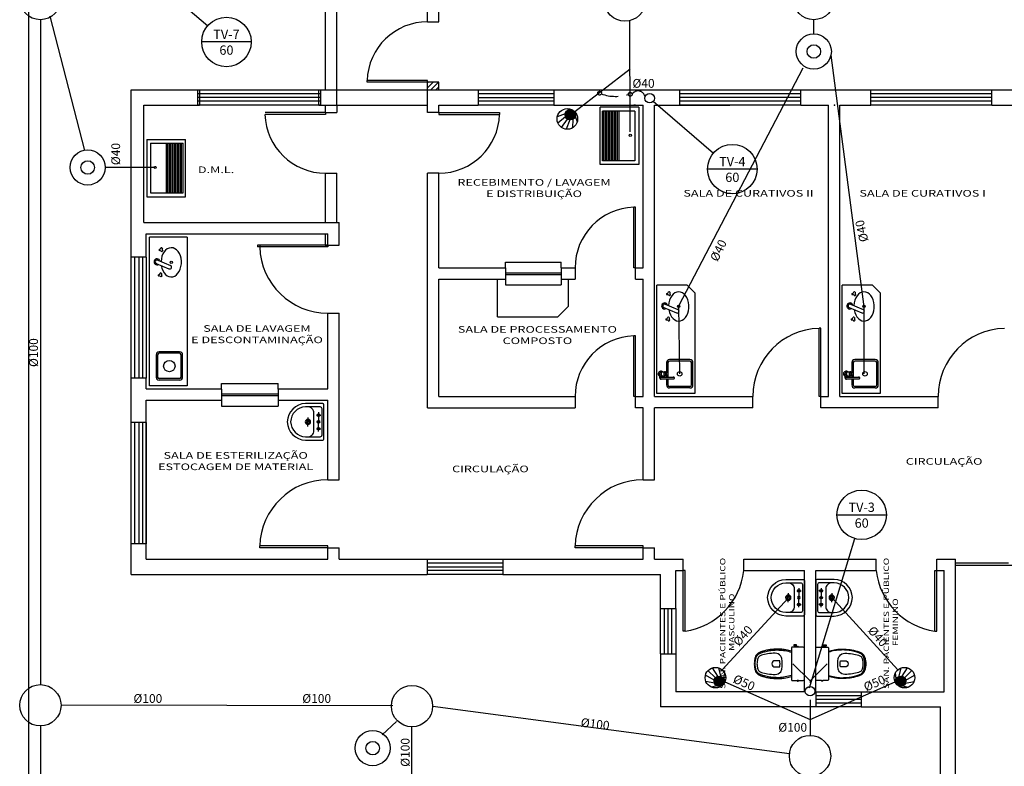
# Model space of a CAD drawing. Extents: x -363 to 12256, y 85 to 3977.
# Drawn here: x -171 to -158, y 293 to 303 of the extents above; entities that cross this region are included whole.
import ezdxf
from ezdxf.enums import TextEntityAlignment as Align

# ---------------------------------------------------------------- set-up
doc = ezdxf.new("R2010")
doc.units = 0
doc.header["$LTSCALE"] = 0.2
doc.linetypes.add('HIDDEN', pattern=[0.375, 0.25, -0.125])
for name, color, linetype in [('ABERTURAS', 7, 'Continuous'), ('blocos', 251, 'Continuous'), ('COTAS', 7, 'Continuous'), ('ESPECARQ', 30, 'Continuous'), ('MÓVEIS', 1, 'Continuous'), ('PAREDES', 1, 'Continuous'), ('PAREDESMADEIRA', 5, 'Continuous'), ('PEN04', 7, 'Continuous'), ('TEXTO', 7, 'Continuous')]:
    doc.layers.add(name, color=color, linetype=linetype)
doc.styles.add('REGUA100', font='CALIBRI.TTF')
doc.styles.add('REGUA60', font='CALIBRI.TTF')
doc.styles.get("Standard").update_dxf_attribs({"font": 'CALIBRI.TTF'})

# ---------------------------------------------------------------- blocks, each defined once
blk = doc.blocks.new('INDUNI1')
at = {"color": 0, "style": 'REGUA100', "width": 1.4, "flags": 8}
for tag, p in [('NOME1', (0, 0)), ('NOME2', (0, -4.29))]:
    blk.add_attdef(tag, text='', height=2.5, dxfattribs=at).set_placement(p, align=Align.CENTER)
at = {"layer": 'ESPECARQ', "style": 'REGUA60', "width": 1.4}
blk.add_attdef('AREA', text='', height=1.5, dxfattribs=at).set_placement((0, -7.81), align=Align.CENTER)
at = {"layer": 'ESPECARQ', "style": 'REGUA60', "width": 1.4, "flags": 8}
for tag, p in [('PISO', (0, -10.31)), ('REVPAR', (0, -12.81)), ('PEDIR', (0, -15.31))]:
    blk.add_attdef(tag, text='', height=1.5, dxfattribs=at).set_placement(p, align=Align.CENTER)
blk = doc.blocks.new('SGFG')
at = {"layer": 'blocos'}
h = blk.add_hatch(dxfattribs=at)
h.set_pattern_fill('LINE', color=256, scale=0.015, angle=45, style=0)
h.set_pattern_definition([(45, (-532.21102, 100.479957), (-0.0336759605, 0.0336759605), [])])
h.paths.add_polyline_path([(-328.487, 301.89), (-328.637, 301.89), (-328.637, 301.79), (-328.487, 301.79)])
for p, q in [((-333.915, 318.605), (-333.915, 266.44)), ((-329.837, 301.79), (-329.837, 303.44)), ((-328.637, 302.69), (-328.637, 303.44)), ((-329.987, 301.79), (-329.987, 303.29)), ((-328.487, 302.69), (-328.487, 303.29)), ((-328.637, 302.69), (-328.487, 302.69)), ((-328.637, 301.915), (-329.437, 301.915)), ((-329.437, 301.89), (-329.437, 301.915)), ((-328.637, 301.89), (-329.437, 301.89)), ((-328.637, 301.89), (-328.637, 301.915)), ((-328.487, 301.89), (-328.637, 301.89)), ((-328.637, 301.79), (-328.637, 301.89)), ((-328.487, 301.79), (-328.487, 301.89)), ((-332.557, 295.39), (-332.557, 301.79)), ((-332.557, 301.79), (-331.647, 301.79)), ((-332.557, 301.79), (-331.677, 301.79)), ((-331.677, 301.79), (-330.077, 301.79)), ((-331.677, 301.59), (-331.677, 301.79)), ((-331.677, 301.74), (-330.077, 301.74)), ((-331.647, 301.79), (-330.047, 301.79)), ((-331.647, 301.59), (-331.647, 301.79)), ((-331.647, 301.74), (-330.047, 301.74)), ((-330.077, 301.59), (-330.077, 301.79)), ((-330.077, 301.79), (-329.837, 301.79)), ((-330.047, 301.59), (-330.047, 301.79)), ((-329.837, 301.59), (-329.837, 301.79)), ((-329.837, 301.79), (-328.637, 301.79)), ((-328.637, 301.79), (-327.967, 301.79)), ((-328.637, 301.49), (-328.637, 301.79)), ((-328.637, 301.49), (-328.637, 301.79)), ((-327.967, 301.79), (-326.967, 301.79)), ((-327.967, 301.79), (-327.967, 301.59)), ((-327.967, 301.74), (-326.967, 301.74)), ((-326.967, 301.79), (-326.967, 301.59)), ((-326.967, 301.79), (-326.688, 301.79)), ((-326.688, 301.79), (-325.888, 301.79)), ((-325.888, 301.79), (-325.788, 301.79)), ((-325.788, 301.79), (-325.303, 301.79)), ((-325.303, 301.79), (-323.703, 301.79)), ((-325.303, 301.59), (-325.303, 301.79)), ((-325.303, 301.74), (-323.703, 301.74)), ((-323.703, 301.59), (-323.703, 301.79)), ((-323.703, 301.79), (-322.778, 301.79)), ((-322.778, 301.79), (-321.178, 301.79)), ((-322.778, 301.59), (-322.778, 301.79)), ((-322.778, 301.74), (-321.178, 301.74)), ((-321.178, 301.79), (-320.475, 301.79)), ((-321.178, 301.59), (-321.178, 301.79)), ((-330.077, 301.69), (-331.677, 301.69)), ((-330.077, 301.64), (-331.677, 301.64)), ((-330.047, 301.69), (-331.647, 301.69)), ((-330.047, 301.64), (-331.647, 301.64)), ((-327.967, 301.69), (-326.967, 301.69)), ((-326.967, 301.64), (-327.967, 301.64)), ((-323.703, 301.69), (-325.303, 301.69)), ((-323.703, 301.64), (-325.303, 301.64)), ((-321.178, 301.69), (-322.778, 301.69)), ((-321.178, 301.64), (-322.778, 301.64)), ((-332.387, 301.59), (-331.684, 301.59)), ((-332.387, 300.04), (-332.387, 301.59)), ((-332.357, 301.59), (-331.654, 301.59)), ((-330.077, 301.59), (-331.677, 301.59)), ((-330.047, 301.59), (-331.647, 301.59)), ((-329.987, 301.49), (-330.787, 301.49)), ((-330.077, 301.59), (-329.837, 301.59)), ((-329.987, 301.49), (-329.987, 301.59)), ((-329.987, 301.49), (-329.987, 301.59)), ((-329.987, 301.49), (-329.987, 301.465)), ((-329.987, 301.49), (-329.837, 301.49)), ((-329.837, 301.59), (-328.637, 301.59)), ((-329.837, 301.59), (-329.837, 301.49)), ((-328.487, 301.49), (-328.637, 301.49)), ((-328.487, 301.59), (-327.967, 301.59)), ((-328.487, 301.49), (-328.487, 301.59)), ((-328.487, 301.49), (-327.687, 301.49)), ((-328.487, 301.49), (-328.487, 301.465)), ((-326.967, 301.59), (-327.967, 301.59)), ((-327.687, 301.49), (-327.687, 301.465)), ((-326.967, 301.59), (-326.688, 301.59)), ((-326.688, 301.59), (-325.888, 301.59)), ((-326.357, 300.803), (-326.357, 301.56)), ((-325.847, 301.56), (-326.357, 301.56)), ((-326.327, 300.853), (-326.327, 301.51)), ((-325.897, 301.51), (-326.327, 301.51)), ((-326.307, 300.853), (-326.307, 301.51)), ((-326.287, 300.853), (-326.287, 301.51)), ((-326.267, 300.853), (-326.267, 301.51)), ((-326.247, 300.853), (-326.247, 301.51)), ((-326.227, 300.853), (-326.227, 301.51)), ((-326.207, 300.853), (-326.207, 301.51)), ((-326.187, 300.853), (-326.187, 301.51)), ((-326.167, 300.853), (-326.167, 301.51)), ((-326.147, 300.853), (-326.147, 301.51)), ((-326.127, 300.853), (-326.127, 301.51)), ((-326.107, 300.853), (-326.107, 301.51)), ((-325.888, 301.59), (-325.913, 301.59)), ((-325.897, 301.51), (-325.897, 300.853)), ((-325.888, 301.59), (-325.788, 301.59)), ((-325.847, 301.56), (-325.847, 300.803)), ((-325.788, 299.44), (-325.788, 301.59)), ((-325.638, 301.59), (-325.303, 301.59)), ((-325.638, 300.14), (-325.638, 301.59)), ((-325.357, 301.59), (-324.64, 301.59)), ((-323.703, 301.59), (-325.303, 301.59)), ((-323.703, 301.59), (-323.338, 301.59)), ((-323.338, 297.74), (-323.338, 301.59)), ((-323.188, 297.74), (-323.188, 301.59)), ((-323.188, 301.59), (-322.778, 301.59)), ((-321.178, 301.59), (-322.778, 301.59)), ((-321.178, 301.59), (-320.888, 301.59)), ((-329.987, 301.465), (-330.787, 301.465)), ((-328.487, 301.465), (-327.687, 301.465)), ((-332.35, 301.136), (-332.35, 300.379)), ((-332.35, 301.136), (-331.84, 301.136)), ((-332.3, 301.086), (-332.3, 300.429)), ((-332.3, 301.086), (-331.87, 301.086)), ((-332.09, 300.429), (-332.09, 301.086)), ((-332.07, 300.429), (-332.07, 301.086)), ((-332.05, 300.429), (-332.05, 301.086)), ((-332.03, 300.429), (-332.03, 301.086)), ((-332.01, 300.429), (-332.01, 301.086)), ((-331.99, 300.429), (-331.99, 301.086)), ((-331.97, 300.429), (-331.97, 301.086)), ((-331.95, 300.429), (-331.95, 301.086)), ((-331.93, 300.429), (-331.93, 301.086)), ((-331.91, 300.429), (-331.91, 301.086)), ((-331.89, 300.429), (-331.89, 301.086)), ((-331.87, 300.429), (-331.87, 301.086)), ((-331.84, 300.379), (-331.84, 301.136)), ((-325.788, 300.64), (-325.788, 301.14)), ((-325.897, 300.853), (-326.327, 300.853)), ((-325.847, 300.803), (-326.357, 300.803)), ((-329.987, 300.69), (-329.837, 300.69)), ((-329.987, 300.04), (-329.987, 300.69)), ((-329.837, 300.04), (-329.837, 300.69)), ((-328.637, 297.59), (-328.637, 300.69)), ((-328.487, 300.69), (-328.637, 300.69)), ((-328.487, 299.438), (-328.487, 300.69)), ((-332.35, 300.379), (-331.84, 300.379)), ((-332.3, 300.429), (-331.87, 300.429)), ((-325.913, 299.44), (-325.913, 300.24)), ((-325.888, 300.24), (-325.913, 300.24)), ((-325.888, 299.44), (-325.888, 300.24)), ((-332.387, 300.04), (-329.987, 300.04)), ((-332.357, 300.04), (-329.807, 300.04)), ((-329.807, 299.74), (-329.807, 300.04)), ((-325.638, 297.74), (-325.638, 300.14)), ((-332.357, 299.89), (-329.957, 299.89)), ((-332.357, 299.582), (-332.357, 299.89)), ((-332.357, 299.89), (-329.987, 299.89)), ((-331.816, 299.846), (-332.316, 299.846)), ((-332.316, 297.879), (-332.316, 299.846)), ((-331.816, 299.846), (-331.816, 297.879)), ((-329.987, 299.74), (-329.987, 299.89)), ((-329.957, 299.74), (-329.957, 299.89)), ((-330.887, 299.74), (-330.887, 299.715)), ((-329.987, 299.74), (-330.887, 299.74)), ((-329.987, 299.715), (-330.887, 299.715)), ((-330.857, 299.74), (-330.857, 299.715)), ((-329.957, 299.74), (-330.857, 299.74)), ((-329.957, 299.715), (-330.857, 299.715)), ((-329.987, 299.74), (-329.987, 299.715)), ((-329.987, 299.74), (-329.837, 299.74)), ((-329.957, 299.74), (-329.957, 299.715)), ((-329.957, 299.74), (-329.807, 299.74)), ((-332.387, 299.582), (-332.557, 299.582)), ((-332.557, 297.982), (-332.557, 299.582)), ((-332.357, 299.582), (-332.557, 299.582)), ((-332.507, 297.982), (-332.507, 299.582)), ((-332.457, 299.582), (-332.457, 297.982)), ((-332.407, 299.582), (-332.407, 297.982)), ((-332.357, 299.582), (-332.357, 297.982)), ((-332.205, 299.54), (-332.038, 299.472)), ((-332.224, 299.495), (-332.057, 299.427)), ((-328.487, 299.438), (-327.608, 299.438)), ((-327.608, 299.513), (-326.873, 299.513)), ((-327.608, 299.438), (-327.608, 299.513)), ((-327.608, 299.438), (-327.608, 299.288)), ((-326.873, 299.438), (-326.873, 299.513)), ((-326.873, 299.44), (-326.688, 299.44)), ((-326.873, 299.438), (-326.873, 299.288)), ((-326.688, 299.44), (-326.688, 299.29)), ((-325.888, 299.44), (-325.913, 299.44)), ((-325.888, 299.29), (-325.888, 299.44)), ((-325.888, 299.44), (-325.788, 299.44)), ((-328.487, 299.288), (-327.608, 299.288)), ((-328.487, 297.74), (-328.487, 299.288)), ((-327.712, 298.79), (-327.712, 299.29)), ((-327.608, 299.373), (-326.873, 299.373)), ((-327.608, 299.353), (-326.873, 299.353)), ((-327.608, 299.288), (-327.608, 299.213)), ((-326.873, 299.29), (-326.688, 299.29)), ((-326.873, 299.288), (-326.873, 299.213)), ((-326.776, 298.931), (-326.776, 299.29)), ((-325.888, 299.29), (-325.788, 299.29)), ((-325.788, 297.74), (-325.788, 299.29)), ((-327.608, 299.213), (-326.873, 299.213)), ((-325.204, 299.208), (-325.605, 299.208)), ((-325.605, 297.777), (-325.605, 299.208)), ((-325.105, 299.109), (-325.204, 299.208)), ((-323.155, 297.777), (-323.155, 299.208)), ((-322.754, 299.208), (-323.155, 299.208)), ((-322.655, 299.109), (-322.754, 299.208)), ((-325.105, 299.109), (-325.105, 297.777)), ((-322.655, 299.109), (-322.655, 297.777)), ((-326.917, 298.79), (-326.776, 298.931)), ((-325.513, 298.913), (-325.346, 298.844)), ((-325.495, 298.958), (-325.328, 298.889)), ((-323.063, 298.913), (-322.896, 298.844)), ((-323.045, 298.958), (-322.878, 298.889)), ((-329.957, 297.84), (-329.957, 298.84)), ((-329.957, 298.84), (-329.807, 298.84)), ((-329.807, 296.64), (-329.807, 298.84)), ((-327.712, 298.79), (-326.917, 298.79)), ((-323.463, 297.74), (-323.463, 298.64)), ((-323.438, 298.64), (-323.463, 298.64)), ((-323.438, 297.74), (-323.438, 298.64)), ((-325.913, 297.74), (-325.913, 298.54)), ((-325.888, 298.54), (-325.913, 298.54)), ((-325.888, 297.74), (-325.888, 298.54)), ((-332.227, 298.29), (-332.227, 298.077)), ((-332.207, 298.29), (-332.207, 298.077)), ((-331.917, 298.33), (-332.187, 298.33)), ((-331.917, 298.31), (-332.187, 298.31)), ((-331.897, 297.995), (-331.897, 298.29)), ((-331.877, 297.995), (-331.877, 298.29)), ((-325.17, 298.227), (-325.44, 298.227)), ((-322.72, 298.227), (-322.99, 298.227)), ((-325.48, 298.187), (-325.48, 298.047)), ((-325.46, 298.187), (-325.46, 297.994)), ((-325.17, 298.207), (-325.44, 298.207)), ((-325.15, 297.892), (-325.15, 298.187)), ((-325.13, 297.892), (-325.13, 298.187)), ((-323.03, 298.187), (-323.03, 298.047)), ((-323.01, 298.187), (-323.01, 297.994)), ((-322.72, 298.207), (-322.99, 298.207)), ((-322.7, 297.892), (-322.7, 298.187)), ((-322.68, 297.892), (-322.68, 298.187)), ((-332.357, 297.982), (-332.557, 297.982)), ((-332.357, 297.84), (-332.357, 297.982)), ((-332.227, 298.077), (-332.227, 297.995)), ((-332.207, 298.077), (-332.207, 297.995)), ((-331.917, 297.975), (-332.187, 297.975)), ((-325.569, 297.984), (-325.569, 298.028)), ((-325.554, 298.057), (-325.547, 298.057)), ((-325.554, 298.022), (-325.547, 298.022)), ((-325.554, 297.994), (-325.384, 297.994)), ((-325.554, 297.974), (-325.384, 297.974)), ((-325.539, 297.994), (-325.539, 298.015)), ((-325.535, 298.064), (-325.497, 298.064)), ((-325.535, 298.014), (-325.497, 298.014)), ((-325.48, 298.032), (-325.48, 297.994)), ((-325.48, 297.974), (-325.48, 297.892)), ((-325.46, 297.974), (-325.46, 297.892)), ((-323.119, 297.984), (-323.119, 298.028)), ((-323.104, 298.057), (-323.097, 298.057)), ((-323.104, 298.022), (-323.097, 298.022)), ((-323.104, 297.994), (-322.934, 297.994)), ((-323.104, 297.974), (-322.934, 297.974)), ((-323.089, 297.994), (-323.089, 298.015)), ((-323.085, 298.064), (-323.047, 298.064)), ((-323.085, 298.014), (-323.047, 298.014)), ((-323.03, 298.032), (-323.03, 297.994)), ((-323.03, 297.974), (-323.03, 297.892)), ((-323.01, 297.974), (-323.01, 297.892)), ((-332.357, 297.84), (-331.363, 297.84)), ((-331.816, 297.879), (-332.316, 297.879)), ((-331.917, 297.955), (-332.187, 297.955)), ((-331.363, 297.838), (-331.363, 297.913)), ((-331.363, 297.913), (-330.613, 297.913)), ((-331.363, 297.838), (-331.363, 297.688)), ((-330.613, 297.838), (-330.613, 297.913)), ((-330.613, 297.84), (-329.957, 297.84)), ((-330.613, 297.838), (-330.613, 297.688)), ((-325.17, 297.872), (-325.44, 297.872)), ((-325.17, 297.852), (-325.44, 297.852)), ((-322.72, 297.872), (-322.99, 297.872)), ((-322.72, 297.852), (-322.99, 297.852)), ((-331.363, 297.773), (-330.613, 297.773)), ((-331.363, 297.753), (-330.613, 297.753)), ((-328.487, 297.74), (-326.688, 297.74)), ((-326.688, 297.74), (-326.688, 297.59)), ((-325.888, 297.74), (-325.913, 297.74)), ((-325.888, 297.59), (-325.888, 297.74)), ((-325.888, 297.74), (-325.788, 297.74)), ((-325.638, 297.74), (-324.338, 297.74)), ((-325.105, 297.777), (-325.605, 297.777)), ((-324.338, 297.59), (-324.338, 297.74)), ((-324.338, 297.59), (-324.338, 297.74)), ((-323.438, 297.74), (-323.463, 297.74)), ((-323.438, 297.59), (-323.438, 297.74)), ((-323.438, 297.59), (-323.438, 297.74)), ((-323.438, 297.74), (-323.338, 297.74)), ((-323.438, 297.74), (-323.338, 297.74)), ((-323.188, 297.74), (-321.888, 297.74)), ((-322.655, 297.777), (-323.155, 297.777)), ((-321.888, 297.59), (-321.888, 297.74)), ((-321.888, 297.59), (-321.888, 297.74)), ((-332.357, 295.59), (-332.357, 297.69)), ((-332.357, 297.69), (-331.363, 297.69)), ((-331.363, 297.688), (-331.363, 297.613)), ((-331.363, 297.613), (-330.613, 297.613)), ((-330.613, 297.69), (-329.957, 297.69)), ((-330.613, 297.688), (-330.613, 297.613)), ((-330.227, 297.647), (-330.252, 297.647)), ((-329.957, 296.64), (-329.957, 297.69)), ((-328.637, 297.59), (-326.688, 297.59)), ((-325.788, 297.59), (-325.888, 297.59)), ((-325.788, 296.64), (-325.788, 297.59)), ((-324.338, 297.59), (-325.638, 297.59)), ((-325.638, 296.64), (-325.638, 297.59)), ((-321.888, 297.59), (-323.438, 297.59)), ((-330.108, 297.494), (-330.05, 297.494)), ((-330.081, 297.531), (-330.081, 297.404)), ((-332.557, 295.794), (-332.557, 297.394)), ((-332.357, 297.394), (-332.557, 297.394)), ((-332.507, 295.794), (-332.507, 297.394)), ((-332.457, 297.394), (-332.457, 295.794)), ((-332.407, 297.394), (-332.407, 295.794)), ((-332.357, 297.394), (-332.357, 295.794)), ((-330.108, 297.314), (-330.05, 297.314)), ((-330.081, 297.277), (-330.081, 297.404)), ((-330.252, 297.162), (-330.227, 297.162)), ((-329.957, 296.64), (-329.807, 296.64)), ((-325.788, 296.64), (-325.638, 296.64)), ((-332.357, 295.794), (-332.557, 295.794)), ((-330.857, 295.74), (-330.857, 295.765)), ((-329.957, 295.765), (-330.857, 295.765)), ((-329.957, 295.74), (-329.957, 295.765)), ((-325.788, 295.765), (-326.688, 295.765)), ((-326.688, 295.74), (-326.688, 295.765)), ((-325.788, 295.74), (-325.788, 295.765)), ((-329.957, 295.74), (-330.857, 295.74)), ((-329.957, 295.74), (-329.807, 295.74)), ((-329.957, 295.59), (-329.957, 295.74)), ((-329.807, 295.59), (-329.807, 295.74)), ((-325.788, 295.74), (-326.688, 295.74)), ((-325.788, 295.74), (-325.638, 295.74)), ((-325.788, 295.59), (-325.788, 295.74)), ((-325.638, 295.59), (-325.638, 295.74)), ((-332.357, 295.59), (-329.957, 295.59)), ((-329.807, 295.59), (-328.642, 295.59)), ((-328.642, 295.59), (-327.642, 295.59)), ((-328.642, 295.59), (-328.642, 295.39)), ((-328.642, 295.54), (-327.642, 295.54)), ((-328.642, 295.49), (-327.642, 295.49)), ((-327.642, 295.59), (-325.788, 295.59)), ((-327.642, 295.59), (-327.642, 295.39)), ((-325.638, 295.59), (-325.257, 295.59)), ((-325.257, 295.44), (-325.257, 295.59)), ((-324.457, 295.44), (-324.457, 295.59)), ((-324.457, 295.59), (-322.707, 295.59)), ((-322.707, 295.44), (-322.707, 295.59)), ((-321.907, 295.44), (-321.907, 295.59)), ((-321.907, 295.59), (-321.657, 295.59)), ((-321.657, 292.39), (-321.657, 295.59)), ((-321.657, 295.54), (-320.957, 295.54)), ((-321.657, 295.51), (-318.857, 295.51)), ((-332.557, 295.39), (-328.642, 295.39)), ((-327.642, 295.44), (-328.642, 295.44)), ((-327.642, 295.39), (-328.642, 295.39)), ((-327.642, 295.39), (-325.557, 295.39)), ((-325.557, 294.94), (-325.557, 295.39)), ((-325.357, 294.94), (-325.357, 295.44)), ((-325.357, 295.44), (-325.257, 295.44)), ((-325.232, 295.44), (-325.257, 295.44)), ((-325.257, 294.64), (-325.257, 295.44)), ((-325.232, 294.64), (-325.232, 295.44)), ((-324.457, 295.44), (-323.657, 295.44)), ((-323.657, 293.84), (-323.657, 295.44)), ((-323.507, 295.44), (-322.707, 295.44)), ((-323.507, 293.84), (-323.507, 295.44)), ((-321.932, 294.64), (-321.932, 295.44)), ((-321.932, 295.44), (-321.907, 295.44)), ((-321.907, 295.44), (-321.807, 295.44)), ((-321.907, 294.64), (-321.907, 295.44)), ((-321.807, 293.84), (-321.807, 295.44)), ((-323.901, 295.324), (-323.876, 295.324)), ((-323.263, 295.324), (-323.288, 295.324)), ((-323.757, 295.172), (-323.699, 295.172)), ((-323.73, 295.208), (-323.73, 295.082)), ((-323.407, 295.172), (-323.465, 295.172)), ((-323.434, 295.208), (-323.434, 295.082)), ((-323.757, 294.992), (-323.699, 294.992)), ((-323.73, 294.955), (-323.73, 295.082)), ((-323.407, 294.992), (-323.465, 294.992)), ((-323.434, 294.955), (-323.434, 295.082)), ((-325.557, 294.34), (-325.557, 294.94)), ((-325.557, 294.94), (-325.357, 294.94)), ((-325.507, 294.34), (-325.507, 294.94)), ((-325.457, 294.34), (-325.457, 294.94)), ((-325.407, 294.34), (-325.407, 294.94)), ((-325.357, 294.94), (-325.357, 294.34)), ((-323.876, 294.839), (-323.901, 294.839)), ((-323.288, 294.839), (-323.263, 294.839)), ((-325.232, 294.64), (-325.257, 294.64)), ((-321.932, 294.64), (-321.907, 294.64)), ((-325.557, 294.34), (-325.357, 294.34)), ((-325.557, 294.34), (-325.557, 293.64)), ((-325.357, 294.34), (-325.357, 293.84)), ((-323.657, 293.84), (-325.357, 293.84)), ((-323.507, 293.84), (-323.507, 293.64)), ((-323.507, 293.84), (-322.907, 293.84)), ((-322.907, 293.84), (-321.807, 293.84)), ((-322.907, 293.84), (-322.907, 293.64)), ((-323.507, 293.79), (-322.907, 293.79)), ((-323.507, 293.74), (-322.907, 293.74)), ((-322.907, 293.69), (-323.507, 293.69)), ((-323.507, 293.64), (-325.557, 293.64)), ((-322.907, 293.64), (-323.507, 293.64)), ((-322.907, 293.64), (-321.857, 293.64)), ((-321.857, 292.39), (-321.857, 293.64))]:
    blk.add_line(p, q, dxfattribs=at)
for points in [[(-325.535, 298.064, 0.133256), (-325.541, 298.063, 0.106756), (-325.547, 298.057, 0.082828), (-325.551, 298.049, 0.071352), (-325.552, 298.039, 0.071352), (-325.551, 298.029, 0.082828), (-325.547, 298.022, 0.106756), (-325.541, 298.016, 0.133256), (-325.535, 298.014, 0.133256)], [(-323.085, 298.064, 0.133256), (-323.091, 298.063, 0.106756), (-323.097, 298.057, 0.082828), (-323.101, 298.049, 0.071352), (-323.102, 298.039, 0.071352), (-323.101, 298.029, 0.082828), (-323.097, 298.022, 0.106756), (-323.091, 298.016, 0.133256), (-323.085, 298.014, 0.133256)], [(-330.22, 297.207), (-330.058, 297.207, 0.371535), (-330.033, 297.231), (-330.033, 297.404), (-330.033, 297.577, 0.371535), (-330.058, 297.602), (-330.22, 297.602)], [(-323.869, 295.279), (-323.707, 295.279, -0.371535), (-323.682, 295.255), (-323.682, 295.082), (-323.682, 294.908, -0.371535), (-323.707, 294.884), (-323.869, 294.884)], [(-323.295, 295.279), (-323.457, 295.279, 0.371535), (-323.482, 295.255), (-323.482, 295.082), (-323.482, 294.908, 0.371535), (-323.457, 294.884), (-323.295, 294.884)], [(-323.827, 294.375, -0.003882), (-323.862, 294.384, 0.024258), (-323.942, 294.398, 0.02486), (-323.992, 294.402, 0.033324), (-324.042, 294.402, 0.02486), (-324.082, 294.399, 0.012268), (-324.132, 294.392, 0.015806), (-324.182, 294.38, 0.026699), (-324.232, 294.365, 0.021919), (-324.252, 294.357, 0.174675), (-324.301, 294.308, 0.045452), (-324.31, 294.278, 0.022856), (-324.313, 294.265, 0.041289), (-324.317, 294.238, 0.052091), (-324.318, 294.23, 0.04333), (-324.318, 294.208, 0.04333), (-324.318, 294.185, 0.052091), (-324.317, 294.177, 0.041289), (-324.313, 294.151, 0.022856), (-324.31, 294.138, 0.045452), (-324.301, 294.108, 0.174675), (-324.252, 294.058, 0.021919), (-324.232, 294.051, 0.026699), (-324.182, 294.035, 0.015806), (-324.132, 294.024, 0.012268), (-324.082, 294.017, 0.02486), (-324.042, 294.014, 0.033324), (-323.992, 294.013, 0.02486), (-323.942, 294.017, 0.024258), (-323.862, 294.031, -0.003882), (-323.827, 294.041)], [(-323.83, 294.052, 0.003849), (-323.865, 294.043, -0.027799), (-323.955, 294.028, -0.018883), (-323.993, 294.025, -0.033646), (-324.041, 294.026, -0.016781), (-324.068, 294.027, -0.015438), (-324.13, 294.035, -0.023716), (-324.204, 294.054, -0.013571), (-324.228, 294.062, -0.02186), (-324.247, 294.069, -0.173345), (-324.29, 294.112, -0.045814), (-324.298, 294.141, -0.024058), (-324.301, 294.153, -0.042614), (-324.305, 294.179, -0.066108), (-324.306, 294.185, -0.047154), (-324.306, 294.208, -0.047154), (-324.306, 294.23, -0.066108), (-324.305, 294.237, -0.042614), (-324.301, 294.262, -0.024058), (-324.298, 294.275, -0.045814), (-324.29, 294.303, -0.173345), (-324.247, 294.346, -0.02186), (-324.228, 294.353, -0.013571), (-324.204, 294.362, -0.023716), (-324.13, 294.38, -0.015438), (-324.068, 294.388, -0.016781), (-324.041, 294.39, -0.033646), (-323.993, 294.39, -0.018883), (-323.955, 294.388, -0.027799), (-323.865, 294.373, 0.003849), (-323.83, 294.363)], [(-323.337, 294.375, 0.003882), (-323.302, 294.384, -0.024258), (-323.222, 294.398, -0.02486), (-323.172, 294.402, -0.033324), (-323.122, 294.402, -0.02486), (-323.082, 294.399, -0.012268), (-323.032, 294.392, -0.015806), (-322.982, 294.38, -0.026699), (-322.932, 294.365, -0.021919), (-322.912, 294.357, -0.174675), (-322.864, 294.308, -0.045452), (-322.854, 294.278, -0.022856), (-322.851, 294.265, -0.041289), (-322.847, 294.238, -0.052091), (-322.846, 294.23, -0.04333), (-322.846, 294.208, -0.04333), (-322.846, 294.185, -0.052091), (-322.847, 294.177, -0.041289), (-322.851, 294.151, -0.022856), (-322.854, 294.138, -0.045452), (-322.864, 294.108, -0.174675), (-322.912, 294.058, -0.021919), (-322.932, 294.051, -0.026699), (-322.982, 294.035, -0.015806), (-323.032, 294.024, -0.012268), (-323.082, 294.017, -0.02486), (-323.122, 294.014, -0.033324), (-323.172, 294.013, -0.02486), (-323.222, 294.017, -0.024258), (-323.302, 294.031, 0.003882), (-323.337, 294.041)], [(-323.334, 294.052, -0.003849), (-323.299, 294.043, 0.027799), (-323.209, 294.028, 0.018883), (-323.172, 294.025, 0.033646), (-323.123, 294.026, 0.016781), (-323.096, 294.027, 0.015438), (-323.034, 294.035, 0.023716), (-322.961, 294.054, 0.013571), (-322.936, 294.062, 0.02186), (-322.917, 294.069, 0.173345), (-322.875, 294.112, 0.045814), (-322.866, 294.141, 0.024058), (-322.863, 294.153, 0.042614), (-322.859, 294.179, 0.066108), (-322.859, 294.185, 0.047154), (-322.858, 294.208, 0.047154), (-322.859, 294.23, 0.066108), (-322.859, 294.237, 0.042614), (-322.863, 294.262, 0.024058), (-322.866, 294.275, 0.045814), (-322.875, 294.303, 0.173345), (-322.917, 294.346, 0.02186), (-322.936, 294.353, 0.013571), (-322.961, 294.362, 0.023716), (-323.034, 294.38, 0.015438), (-323.096, 294.388, 0.016781), (-323.123, 294.39, 0.033646), (-323.172, 294.39, 0.018883), (-323.209, 294.388, 0.027799), (-323.299, 294.373, -0.003849), (-323.334, 294.363)]]:
    blk.add_lwpolyline(points, format="xyb", dxfattribs=at)
for points in [[(-325.497, 298.014, 0.133256), (-325.491, 298.016, 0.106756), (-325.485, 298.022, 0.082828), (-325.481, 298.029, 0.071352), (-325.479, 298.039, 0.071352), (-325.481, 298.049, 0.082828), (-325.485, 298.057, 0.106756), (-325.491, 298.063, 0.133256), (-325.497, 298.064, 0.133256), (-325.504, 298.063, 0.106756), (-325.51, 298.057, 0.082828), (-325.513, 298.049, 0.071352), (-325.515, 298.039, 0.071352), (-325.513, 298.029, 0.082828), (-325.51, 298.022, 0.106756), (-325.504, 298.016, 0.133256)], [(-325.49, 298.047, 0.133256), (-325.492, 298.046, 0.106756), (-325.493, 298.045, 0.082828), (-325.495, 298.042, 0.071352), (-325.495, 298.039, 0.071352), (-325.495, 298.036, 0.082828), (-325.493, 298.034, 0.106756), (-325.492, 298.032, 0.133256), (-325.49, 298.032, 0.133256), (-325.488, 298.032, 0.106756), (-325.486, 298.034, 0.082828), (-325.485, 298.036, 0.071352), (-325.484, 298.039, 0.071352), (-325.485, 298.042, 0.082828), (-325.486, 298.045, 0.106756), (-325.488, 298.046, 0.133256)], [(-323.047, 298.014, 0.133256), (-323.041, 298.016, 0.106756), (-323.035, 298.022, 0.082828), (-323.031, 298.029, 0.071352), (-323.029, 298.039, 0.071352), (-323.031, 298.049, 0.082828), (-323.035, 298.057, 0.106756), (-323.041, 298.063, 0.133256), (-323.047, 298.064, 0.133256), (-323.054, 298.063, 0.106756), (-323.06, 298.057, 0.082828), (-323.063, 298.049, 0.071352), (-323.065, 298.039, 0.071352), (-323.063, 298.029, 0.082828), (-323.06, 298.022, 0.106756), (-323.054, 298.016, 0.133256)], [(-323.04, 298.047, 0.133256), (-323.042, 298.046, 0.106756), (-323.043, 298.045, 0.082828), (-323.045, 298.042, 0.071352), (-323.045, 298.039, 0.071352), (-323.045, 298.036, 0.082828), (-323.043, 298.034, 0.106756), (-323.042, 298.032, 0.133256), (-323.04, 298.032, 0.133256), (-323.038, 298.032, 0.106756), (-323.036, 298.034, 0.082828), (-323.035, 298.036, 0.071352), (-323.034, 298.039, 0.071352), (-323.035, 298.042, 0.082828), (-323.036, 298.045, 0.106756), (-323.038, 298.046, 0.133256)], [(-330.008, 297.404), (-330.008, 297.631, 0.345194), (-330.023, 297.647), (-330.252, 297.647, 0.399699), (-330.493, 297.404, 0.399699), (-330.252, 297.162), (-330.023, 297.162, 0.345194), (-330.008, 297.177)], [(-330.141, 297.404), (-330.141, 297.52, 0.423334), (-330.226, 297.602), (-330.251, 297.602, 0.397421), (-330.448, 297.404, 0.397421), (-330.251, 297.207), (-330.226, 297.207, 0.423334), (-330.141, 297.288)], [(-330.099, 297.404, -1), (-330.064, 297.404, -1)], [(-323.657, 295.082), (-323.657, 294.855, -0.345194), (-323.672, 294.839), (-323.901, 294.839, -0.399699), (-324.142, 295.082, -0.399699), (-323.901, 295.324), (-323.672, 295.324, -0.345194), (-323.657, 295.308)], [(-323.79, 295.082), (-323.79, 294.966, -0.423334), (-323.875, 294.884), (-323.9, 294.884, -0.397421), (-324.097, 295.082, -0.397421), (-323.9, 295.279), (-323.875, 295.279, -0.423334), (-323.79, 295.198)], [(-323.507, 295.082), (-323.507, 294.855, 0.345194), (-323.492, 294.839), (-323.263, 294.839, 0.399699), (-323.022, 295.082, 0.399699), (-323.263, 295.324), (-323.492, 295.324, 0.345194), (-323.507, 295.308)], [(-323.374, 295.082), (-323.374, 294.966, 0.423334), (-323.289, 294.884), (-323.264, 294.884, 0.397421), (-323.067, 295.082, 0.397421), (-323.264, 295.279), (-323.289, 295.279, 0.423334), (-323.374, 295.198)], [(-323.748, 295.082, 1), (-323.713, 295.082, 1)], [(-323.417, 295.082, -1), (-323.452, 295.082, -1)], [(-323.827, 294.208), (-323.827, 294.003, 0.059373), (-323.827, 293.998, 0.333509), (-323.811, 293.986), (-323.793, 293.986), (-323.762, 293.986), (-323.751, 293.986), (-323.751, 293.983, 0.252251), (-323.751, 293.983, 0.160103), (-323.742, 293.98, 0.160103), (-323.733, 293.983, 0.252251), (-323.733, 293.983), (-323.733, 293.986), (-323.674, 293.986, 0.327853), (-323.657, 294.001, 0.087637), (-323.657, 294.004), (-323.657, 294.208), (-323.657, 294.411, 0.087637), (-323.657, 294.415, 0.327853), (-323.674, 294.43), (-323.733, 294.43), (-323.733, 294.432, 0.252251), (-323.733, 294.433, 0.160103), (-323.742, 294.436, 0.160103), (-323.751, 294.433, 0.252251), (-323.751, 294.432), (-323.751, 294.43), (-323.762, 294.43), (-323.762, 294.444), (-323.759, 294.444), (-323.759, 294.46), (-323.777, 294.46), (-323.795, 294.46), (-323.795, 294.444), (-323.793, 294.444), (-323.793, 294.43), (-323.811, 294.43, 0.333509), (-323.827, 294.418, 0.059373), (-323.827, 294.413)], [(-323.337, 294.208), (-323.337, 294.003, -0.059373), (-323.338, 293.998, -0.333509), (-323.353, 293.986), (-323.372, 293.986), (-323.403, 293.986), (-323.413, 293.986), (-323.413, 293.983, -0.252251), (-323.413, 293.983, -0.160103), (-323.422, 293.98, -0.160103), (-323.431, 293.983, -0.252251), (-323.431, 293.983), (-323.431, 293.986), (-323.49, 293.986, -0.327853), (-323.507, 294.001, -0.087637), (-323.507, 294.004), (-323.507, 294.208), (-323.507, 294.411, -0.087637), (-323.507, 294.415, -0.327853), (-323.49, 294.43), (-323.431, 294.43), (-323.431, 294.432, -0.252251), (-323.431, 294.433, -0.160103), (-323.422, 294.436, -0.160103), (-323.413, 294.433, -0.252251), (-323.413, 294.432), (-323.413, 294.43), (-323.403, 294.43), (-323.403, 294.444), (-323.405, 294.444), (-323.405, 294.46), (-323.387, 294.46), (-323.369, 294.46), (-323.369, 294.444), (-323.372, 294.444), (-323.372, 294.43), (-323.353, 294.43, -0.333509), (-323.338, 294.418, -0.059373), (-323.337, 294.413)], [(-323.948, 294.208, 0.041331), (-323.953, 294.269, 0.129345), (-323.97, 294.311, 0.234638), (-324.042, 294.348, 0.044666), (-324.143, 294.34, 0.031515), (-324.224, 294.321, 0.151063), (-324.256, 294.303, 0.148094), (-324.276, 294.266, 0.031073), (-324.278, 294.253, 0.035055), (-324.283, 294.208, 0.035055), (-324.278, 294.163, 0.031073), (-324.276, 294.149, 0.148094), (-324.256, 294.112, 0.151063), (-324.224, 294.094, 0.031515), (-324.143, 294.076, 0.044666), (-324.042, 294.067, 0.234638), (-323.97, 294.104, 0.129345), (-323.953, 294.147, 0.041331)], [(-323.216, 294.208, -0.041331), (-323.211, 294.269, -0.129345), (-323.194, 294.311, -0.234638), (-323.122, 294.348, -0.044666), (-323.021, 294.34, -0.031515), (-322.941, 294.321, -0.151063), (-322.908, 294.303, -0.148094), (-322.888, 294.266, -0.031073), (-322.886, 294.253, -0.035055), (-322.882, 294.208, -0.035055), (-322.886, 294.163, -0.031073), (-322.888, 294.149, -0.148094), (-322.908, 294.112, -0.151063), (-322.941, 294.094, -0.031515), (-323.021, 294.076, -0.044666), (-323.122, 294.067, -0.234638), (-323.194, 294.104, -0.129345), (-323.211, 294.147, -0.041331)], [(-324.048, 294.248, 0.164444), (-324.072, 294.24, 0.245936), (-324.087, 294.208, 0.245936), (-324.072, 294.176, 0.164444), (-324.048, 294.168), (-323.983, 294.168, 0.108885), (-323.983, 294.248)], [(-323.116, 294.248, -0.164444), (-323.092, 294.24, -0.245936), (-323.077, 294.208, -0.245936), (-323.092, 294.176, -0.164444), (-323.116, 294.168), (-323.181, 294.168, -0.108885), (-323.181, 294.248)]]:
    blk.add_lwpolyline(points, format="xyb", close=True, dxfattribs=at)
for points in [[(-330.22, 297.464), (-330.22, 297.404)], [(-330.22, 297.345), (-330.22, 297.404)], [(-323.869, 295.141), (-323.869, 295.082)], [(-323.295, 295.141), (-323.295, 295.082)], [(-323.869, 295.022), (-323.869, 295.082)], [(-323.295, 295.022), (-323.295, 295.082)], [(-323.762, 294.444), (-323.777, 294.444), (-323.793, 294.444)], [(-323.403, 294.444), (-323.387, 294.444), (-323.372, 294.444)], [(-323.762, 294.43), (-323.793, 294.43)], [(-323.733, 294.43), (-323.751, 294.43)], [(-323.75, 294.432), (-323.742, 294.432), (-323.734, 294.432)], [(-323.431, 294.43), (-323.413, 294.43)], [(-323.414, 294.432), (-323.422, 294.432), (-323.43, 294.432)], [(-323.403, 294.43), (-323.372, 294.43)], [(-323.733, 293.986), (-323.751, 293.986)], [(-323.75, 293.983), (-323.742, 293.983), (-323.734, 293.983)], [(-323.431, 293.986), (-323.413, 293.986)], [(-323.414, 293.983), (-323.422, 293.983), (-323.43, 293.983)]]:
    blk.add_lwpolyline(points, dxfattribs=at)
for centre, radius in [((-325.958, 301.189), 0.0149), ((-332.239, 300.765), 0.0149), ((-332.027, 299.512), 0.015), ((-325.317, 298.929), 0.015), ((-322.867, 298.929), 0.015), ((-332.052, 298.142), 0.075), ((-325.305, 298.039), 0.03), ((-322.855, 298.039), 0.03), ((-330.081, 297.494), 0.0175), ((-330.081, 297.314), 0.0175), ((-323.73, 295.172), 0.0175), ((-323.434, 295.172), 0.0175), ((-323.73, 294.992), 0.0175), ((-323.434, 294.992), 0.0175)]:
    blk.add_circle(centre, radius, dxfattribs=at)
for centre, radius, start, end in [((-328.637, 301.89), 0.8, 90, 178.2092), ((-329.987, 301.49), 0.801, 181.8396, 269.9791), ((-328.487, 301.49), 0.801, 270.0209, 358.1604), ((-325.888, 299.44), 0.8, 91.7908, 180), ((-332.162, 299.678), 0.027, 170, 210), ((-332.188, 299.71), 0.027, 270, 350), ((-332.176, 299.639), 0.027, 30, 110), ((-332.162, 299.678), 0.027, 50, 90), ((-332.162, 299.678), 0.027, 290, 330), ((-332.121, 299.685), 0.027, 150, 230), ((-329.957, 299.74), 0.9, 181.5918, 270), ((-332.214, 299.518), 0.0402, 14.8561, 300.4273), ((-332.214, 299.518), 0.0243, 67.6417, 247.6417), ((-332.047, 299.449), 0.0243, 247.6417, 67.6417), ((-332.171, 299.344), 0.027, 170, 210), ((-332.197, 299.375), 0.027, 270, 350), ((-332.185, 299.305), 0.027, 30, 110), ((-332.171, 299.344), 0.027, 50, 90), ((-332.171, 299.344), 0.027, 290, 330), ((-332.13, 299.351), 0.027, 150, 230), ((-325.478, 299.127), 0.027, 270, 350), ((-325.451, 299.095), 0.027, 170, 210), ((-325.465, 299.056), 0.027, 30, 110), ((-325.451, 299.095), 0.027, 50, 90), ((-325.451, 299.095), 0.027, 290, 330), ((-325.41, 299.102), 0.027, 150, 230), ((-323.028, 299.127), 0.027, 270, 350), ((-323.001, 299.095), 0.027, 170, 210), ((-323.015, 299.056), 0.027, 30, 110), ((-323.001, 299.095), 0.027, 50, 90), ((-323.001, 299.095), 0.027, 290, 330), ((-322.96, 299.102), 0.027, 150, 230), ((-325.504, 298.935), 0.0402, 14.8561, 300.4273), ((-325.504, 298.935), 0.0243, 67.6417, 247.6417), ((-325.337, 298.866), 0.0243, 247.6417, 67.6417), ((-323.054, 298.935), 0.0402, 14.8561, 300.4273), ((-323.054, 298.935), 0.0243, 67.6417, 247.6417), ((-322.887, 298.866), 0.0243, 247.6417, 67.6417), ((-325.487, 298.792), 0.027, 270, 350), ((-325.46, 298.761), 0.027, 170, 210), ((-325.474, 298.722), 0.027, 30, 110), ((-325.46, 298.761), 0.027, 50, 90), ((-325.46, 298.761), 0.027, 290, 330), ((-325.419, 298.768), 0.027, 150, 230), ((-323.037, 298.792), 0.027, 270, 350), ((-323.01, 298.761), 0.027, 170, 210), ((-323.024, 298.722), 0.027, 30, 110), ((-323.01, 298.761), 0.027, 50, 90), ((-323.01, 298.761), 0.027, 290, 330), ((-322.969, 298.768), 0.027, 150, 230), ((-323.438, 297.74), 0.9, 91.5918, 180), ((-320.988, 297.74), 0.9, 91.5918, 180), ((-325.888, 297.74), 0.8, 91.7908, 180), ((-332.187, 298.29), 0.04, 90, 180), ((-332.187, 298.29), 0.02, 90, 180), ((-331.917, 298.29), 0.04, 0, 90), ((-331.917, 298.29), 0.02, 0, 90), ((-325.44, 298.187), 0.04, 90, 180), ((-325.17, 298.187), 0.04, 0, 90), ((-322.99, 298.187), 0.04, 90, 180), ((-322.72, 298.187), 0.04, 0, 90), ((-325.44, 298.187), 0.02, 90, 180), ((-325.17, 298.187), 0.02, 0, 90), ((-322.99, 298.187), 0.02, 90, 180), ((-322.72, 298.187), 0.02, 0, 90), ((-332.187, 297.995), 0.04, 180, 270), ((-332.187, 297.995), 0.02, 180, 270), ((-331.917, 297.995), 0.04, 270, 0), ((-331.917, 297.995), 0.02, 270, 0), ((-325.554, 298.039), 0.035, 45.5847, 244.6231), ((-325.554, 298.039), 0.0175, 90, 204.62), ((-325.579, 298.028), 0.01, 0, 24.62), ((-325.554, 298.039), 0.0175, 211.0027, 270), ((-325.554, 297.984), 0.015, 41.8103, 318.1897), ((-325.554, 297.984), 0.01, 90.0002, 270.0002), ((-325.554, 298.039), 0.035, 295.3769, 314.4153), ((-325.384, 297.984), 0.0125, 233.1301, 126.8699), ((-325.384, 297.984), 0.01, 270.0001, 90.0001), ((-323.104, 298.039), 0.035, 45.5847, 244.6231), ((-323.104, 298.039), 0.0175, 90, 204.62), ((-323.129, 298.028), 0.01, 0, 24.62), ((-323.104, 298.039), 0.0175, 211.0027, 270), ((-323.104, 297.984), 0.015, 41.8103, 318.1897), ((-323.104, 297.984), 0.01, 90.0002, 270.0002), ((-323.104, 298.039), 0.035, 295.3769, 314.4153), ((-322.934, 297.984), 0.0125, 233.1301, 126.8699), ((-322.934, 297.984), 0.01, 270.0001, 90.0001), ((-325.44, 297.892), 0.04, 180, 270), ((-325.44, 297.892), 0.02, 180, 270), ((-325.17, 297.892), 0.04, 270, 0), ((-325.17, 297.892), 0.02, 270, 0), ((-322.99, 297.892), 0.04, 180, 270), ((-322.99, 297.892), 0.02, 180, 270), ((-322.72, 297.892), 0.04, 270, 0), ((-322.72, 297.892), 0.02, 270, 0), ((-330.22, 297.404), 0.035, 0, 180), ((-330.22, 297.404), 0.035, 180, 0), ((-330.22, 297.404), 0.0225, 0, 180), ((-330.22, 297.404), 0.0225, 180, 0), ((-329.957, 295.74), 0.9, 90, 178.4082), ((-325.788, 295.74), 0.9, 90, 178.4082), ((-325.36, 295.539), 0.909, 278.1156, 353.7032), ((-321.804, 295.539), 0.909, 186.2968, 261.8844), ((-323.869, 295.082), 0.035, 0, 180), ((-323.869, 295.082), 0.0225, 0, 180), ((-323.295, 295.082), 0.035, 0, 180), ((-323.295, 295.082), 0.0225, 0, 180), ((-323.869, 295.082), 0.035, 180, 0), ((-323.869, 295.082), 0.0225, 180, 0), ((-323.295, 295.082), 0.035, 180, 0), ((-323.295, 295.082), 0.0225, 180, 0)]:
    blk.add_arc(centre, radius, start, end, dxfattribs=at)
for centre in [(-332.027, 299.512), (-325.317, 298.929), (-322.867, 298.929)]:
    blk.add_ellipse(centre, major_axis=(0, 0.193), ratio=0.69798, start_param=1.794604, end_param=7.797627, dxfattribs=at)
at = {"layer": 'blocos', "xscale": 0.03500000000008185, "yscale": 0.03500000000008185, "zscale": 0.05}
for p, values in [((-331.434, 300.841), {'NOME2': 'D.M.L.'}), ((-327.23, 300.524), {'NOME1': 'RECEBIMENTO / LAVAGEM', 'NOME2': 'E DISTRIBUIÇÃO'}), ((-324.396, 300.53), {'NOME2': 'SALA DE CURATIVOS II'}), ((-322.093, 300.53), {'NOME2': 'SALA DE CURATIVOS I'}), ((-330.893, 298.594), {'NOME1': 'SALA DE LAVAGEM', 'NOME2': 'E DESCONTAMINAÇÃO'}), ((-327.186, 298.582), {'NOME1': 'SALA DE PROCESSAMENTO', 'NOME2': 'COMPOSTO'}), ((-331.175, 296.917), {'NOME1': 'SALA DE ESTERILIZAÇÃO', 'NOME2': 'ESTOCAGEM DE MATERIAL'}), ((-321.809, 296.988), {'NOME2': 'CIRCULAÇÃO'}), ((-327.807, 296.889), {'NOME2': 'CIRCULAÇÃO'})]:
    blk.add_blockref('INDUNI1', p, dxfattribs=at).add_auto_attribs(values)
at = {"layer": 'blocos', "xscale": 0.02800000000007685, "yscale": 0.02800000000007685, "zscale": 0.04000000000000001, "rotation": 90}
for p, values in [((-324.702, 294.757), {'NOME1': 'SAN. PACIENTES E PÚBLICO ', 'NOME2': 'MASCULINO'}), ((-322.539, 294.757), {'NOME1': 'SAN. PACIENTES E PÚBLICO ', 'NOME2': 'FEMININO'})]:
    blk.add_blockref('INDUNI1', p, dxfattribs=at).add_auto_attribs(values)

msp = doc.modelspace()

# ---------------------------------------------------------------- hatches: boundary and pattern name
at = {"layer": 'ABERTURAS'}
for points in [[(-163.507, 301.461, 1), (-163.37, 301.461, 1)], [(-161.402, 293.978, 1), (-161.539, 293.978, 1)], [(-159.002, 293.978, 1), (-159.139, 293.978, 1)]]:
    msp.add_hatch(color=256, dxfattribs=at).paths.add_polyline_path(points)

# ---------------------------------------------------------------- linework, layer by layer
for p, q in [((-163.506, 301.475), (-163.612, 301.433)), ((-163.501, 301.433), (-163.602, 301.35)), ((-163.479, 301.405), (-163.558, 301.295)), ((-163.446, 301.393), (-163.492, 301.27)), ((-163.404, 301.402), (-163.41, 301.288)), ((-163.373, 301.442), (-163.347, 301.368)), ((-161.537, 293.994), (-161.652, 294.056)), ((-161.52, 294.025), (-161.619, 294.118)), ((-161.49, 294.044), (-161.559, 294.155)), ((-161.448, 294.043), (-161.475, 294.154)), ((-161.409, 294.01), (-161.398, 294.087)), ((-159.132, 294.01), (-159.142, 294.087)), ((-159.093, 294.043), (-159.066, 294.154)), ((-159.051, 294.044), (-158.982, 294.155)), ((-159.02, 294.025), (-158.922, 294.118)), ((-159.004, 293.994), (-158.889, 294.056)), ((-161.534, 293.952), (-161.646, 293.973)), ((-159.007, 293.952), (-158.895, 293.973)), ((-161.499, 293.915), (-161.575, 293.9)), ((-159.042, 293.915), (-158.966, 293.9))]:
    msp.add_line(p, q, dxfattribs=at)
for centre in [(-163.439, 301.461), (-161.47, 293.978), (-159.07, 293.978)]:
    msp.add_circle(centre, 0.0688, dxfattribs=at)
at = {"layer": 'COTAS'}
for p, q in [((-169.03, 303.32), (-168.233, 302.637)), ((-167.657, 302.423), (-168.312, 302.423)), ((-162.342, 301.639), (-161.546, 300.956)), ((-160.97, 300.743), (-161.625, 300.743)), ((-159.914, 296.176), (-159.259, 296.176)), ((-160.275, 293.889), (-159.679, 295.862))]:
    msp.add_line(p, q, dxfattribs=at)
for centre in [(-167.985, 302.423), (-161.297, 300.743), (-159.587, 296.176)]:
    msp.add_circle(centre, 0.327, dxfattribs=at)
at = {"layer": 'MÓVEIS'}
for p, q in [((-170.445, 302.717), (-170.445, 293.933)), ((-169.858, 300.99), (-170.317, 302.762)), ((-162.649, 301.235), (-162.654, 302.704)), ((-160.22, 302.529), (-160.22, 302.717)), ((-159.553, 298.923), (-159.989, 302.249)), ((-163.381, 301.504), (-162.647, 302.066)), ((-162.003, 298.937), (-160.362, 302.082)), ((-161.991, 298.037), (-162.003, 298.937)), ((-159.553, 298.038), (-159.553, 298.923)), ((-165.928, 293.27), (-165.739, 293.444)), ((-170.445, 293.387), (-170.445, 289.052))]:
    msp.add_line(p, q, dxfattribs=at)
at = {"layer": 'PAREDES'}
for p, q in [((-168.931, 300.765), (-169.587, 300.765)), ((-160.557, 295.076), (-161.43, 294.128)), ((-159.981, 295.083), (-159.111, 294.128)), ((-160.496, 294.208), (-160.27, 293.982)), ((-160.045, 294.208), (-160.27, 293.982)), ((-161.395, 293.969), (-160.27, 293.471)), ((-160.27, 293.982), (-160.27, 293.959)), ((-160.27, 293.471), (-159.146, 293.969)), ((-170.173, 293.667), (-165.786, 293.656)), ((-160.27, 293.733), (-160.27, 293.263)), ((-165.257, 293.649), (-160.541, 293.022)), ((-165.532, 291.831), (-165.532, 293.376))]:
    msp.add_line(p, q, dxfattribs=at)
for centre, radius in [((-170.445, 302.99), 0.273), ((-162.717, 302.969), 0.273), ((-160.22, 302.99), 0.273), ((-160.22, 302.297), 0.232), ((-162.39, 301.68), 0.0626), ((-163.478, 301.406), 0.136), ((-169.819, 300.765), 0.232), ((-161.52, 294.025), 0.136), ((-159.021, 294.025), 0.136), ((-170.445, 293.66), 0.273), ((-165.532, 293.649), 0.273), ((-160.27, 293.846), 0.0626), ((-166.051, 293.094), 0.232), ((-160.27, 292.99), 0.273)]:
    msp.add_circle(centre, radius, dxfattribs=at)
at = {"layer": 'PAREDESMADEIRA'}
for centre in [(-160.22, 302.297), (-169.819, 300.765), (-166.051, 293.094)]:
    msp.add_circle(centre, 0.0895, dxfattribs=at)
at = {"layer": 'PAREDESMADEIRA', "linetype": 'HIDDEN', "ltscale": 4.5}
for centre in [(-163.052, 301.746), (-162.647, 301.732)]:
    msp.add_circle(centre, 0.025, dxfattribs=at)
for centre, radius, start, end in [((-162.842, 302.259), 0.555, 250.2915, 288.6613), ((-162.543, 301.686), 0.0905, 13.7733, 148.4107)]:
    msp.add_arc(centre, radius, start, end, dxfattribs=at)
at = {"layer": 'PEN04'}
msp.add_point((-159.945, 301.59), dxfattribs=at)
msp.add_point((-159.945, 301.59), dxfattribs=at)

# ---------------------------------------------------------------- block references
at = {"layer": 'MÓVEIS'}
msp.add_blockref('SGFG', (163.312, 0), dxfattribs=at)

# ---------------------------------------------------------------- texts
at = {"layer": 'ABERTURAS'}
for s, p in [('%%C40', (-162.471, 301.818)), ('%%C100', (-169.024, 293.692)), ('%%C100', (-166.792, 293.692)), ('%%C100', (-160.499, 293.311))]:
    msp.add_text(s, height=0.116, dxfattribs=at).set_placement(p, align=Align.CENTER)
for s, rotation, p in [('%%C40', 90, (-169.391, 300.942)), ('%%C40', 103.0193, (-159.53, 299.938)), ('%%C40', 64.3893, (-161.429, 299.644)), ('%%C100', 90, (-170.477, 298.319)), ('%%C40', 49.0399, (-161.114, 294.541)), ('%%C40', 310.9601, (-159.418, 294.532)), ('%%C50', 336.1159, (-161.165, 293.907)), ('%%C50', 23.8841, (-159.395, 293.899)), ('%%C100', 353.306, (-163.117, 293.356)), ('%%C100', 90, (-165.564, 293.038))]:
    msp.add_text(s, height=0.116, rotation=rotation, dxfattribs=at).set_placement(p, align=Align.CENTER)
at = {"layer": 'TEXTO'}
for s, p in [('TV-7', (-167.985, 302.462)), ('60', (-167.985, 302.254)), ('TV-4', (-161.297, 300.782)), ('60', (-161.297, 300.573)), ('TV-3', (-159.587, 296.215)), ('60', (-159.587, 296.006))]:
    msp.add_text(s, height=0.1228, dxfattribs=at).set_placement(p, align=Align.CENTER)

doc.saveas('drawing.dxf')
